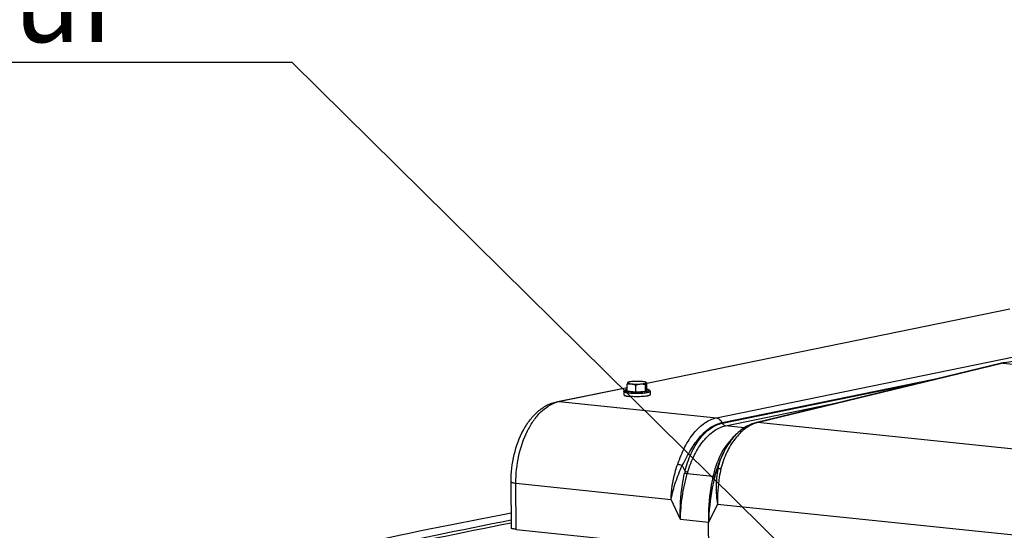
# Model space of a CAD drawing. Units: millimetres. Extents: x 0 to 594, y 0 to 420.
# Drawn here: x 288 to 330, y 84 to 106 of the extents above; entities that cross this region are included whole.
import ezdxf

# ---------------------------------------------------------------- set-up
doc = ezdxf.new("R2010")
doc.units = ezdxf.units.MM
doc.header["$LTSCALE"] = 32.67
doc.layers.get('0').update_dxf_attribs({"linetype": 'CONTINUOUS'})
for name, color, linetype in [('AXES', 7, 'CONTINUOUS'), ('COURBES', 7, 'CONTINUOUS'), ('SOLIDES', 7, 'CONTINUOUS')]:
    doc.layers.add(name, color=color, linetype=linetype)
doc.styles.get("Standard").update_dxf_attribs({"font": 'txt', "width": 0.85})
doc.styles.add('TEXTSTYLE_9', font='arial.ttf')
doc.dimstyles.get("Standard").update_dxf_attribs({"dimtxt": 3.5, "dimasz": 3.5, "dimexe": 1.5, "dimexo": 1, "dimtad": 1, "dimdec": 4, "dimtxsty": 'STANDARD', "dimblk": '_FILLED', "dimblk1": '_FILLED', "dimblk2": '_FILLED', "dimcen": 0.09, "dimclrt": 5, "dimadec": 0, "dimazin": 0, "dimtol": 1, "dimtp": 0.0001, "dimtm": 0.0001, "dimtfac": 1, "dimtdec": 4, "dimtofl": 0, "dimtmove": 0, "dimatfit": 3, "dimldrblk": '_FILLED', "dimfxl": 1, "dimtolj": 1, "dimarcsym": 0})

# ---------------------------------------------------------------- blocks, each defined once
blk = doc.blocks.new('_FILLED')
at = {"color": 0, "linetype": 'BYBLOCK'}
blk.add_solid([(0, 0), (-1, 0.214), (-1, -0.214)], dxfattribs=at)

msp = doc.modelspace()

# ---------------------------------------------------------------- linework, layer by layer
at = {"color": 7, "linetype": 'CONTINUOUS'}
for p, q in [((314.274224, 89.893294), (314.272888, 90.179418)), ((314.646486, 89.854781), (314.645149, 90.140905)), ((315.069392, 89.884026), (315.068055, 90.17015)), ((315.111025, 90.245152), (315.082059, 90.260959)), ((315.120037, 89.951784), (315.1187, 90.237908)), ((314.137368, 89.870467), (314.138061, 89.7221)), ((314.274224, 89.893294), (314.646486, 89.854781)), ((314.646486, 89.854781), (315.069392, 89.884026)), ((315.069392, 89.884026), (315.120037, 89.951784)), ((315.257355, 89.875699), (315.258049, 89.727332))]:
    msp.add_line(p, q, dxfattribs=at)
for points, knots in [([(314.298045, 90.248635), (314.2955, 90.24523), (314.290767, 90.236478), (314.281801, 90.21351), (314.27648, 90.193754), (314.272888, 90.179418)], [0, 0, 0, 0, 0.17243159, 0.400461774, 1, 1, 1, 1]), ([(314.272888, 90.179418), (314.303073, 90.187002), (314.364714, 90.198589), (314.427677, 90.198725), (314.458853, 90.195499)], [0, 0, 0, 0, 0.498245008, 1, 1, 1, 1]), ([(314.298045, 90.248635), (314.29644, 90.246488), (314.294277, 90.240362), (314.301042, 90.231488), (314.313026, 90.224642), (314.331125, 90.217689), (314.355241, 90.21125), (314.385127, 90.205228), (314.420286, 90.199841), (314.44548, 90.196883), (314.458853, 90.195499)], [0, 0, 0, 0, 0.044325814, 0.093286765, 0.167861573, 0.273889401, 0.411922456, 0.580614359, 0.777665797, 1, 1, 1, 1]), ([(314.309057, 90.257348), (314.30784, 90.256669), (314.303827, 90.25426), (314.300023, 90.251281), (314.298045, 90.248635)], [0, 0, 0, 0, 0.296659444, 1, 1, 1, 1]), ([(314.304702, 90.254918), (314.304123, 90.254596), (314.301557, 90.252902), (314.299483, 90.250559), (314.298045, 90.248635)], [0, 0, 0, 0, 0.215947082, 1, 1, 1, 1]), ([(314.53482, 90.297136), (314.508964, 90.295348), (314.461178, 90.291167), (314.396542, 90.282425), (314.346869, 90.27201), (314.319196, 90.263006), (314.309057, 90.257348)], [0, 0, 0, 0, 0.337713019, 0.625041782, 0.848714615, 1, 1, 1, 1]), ([(314.458853, 90.195499), (314.522906, 90.188872), (314.65562, 90.183044), (314.788352, 90.186157), (314.856437, 90.190865)], [0, 0, 0, 0, 0.485476273, 1, 1, 1, 1]), ([(314.458853, 90.195499), (314.474691, 90.193861), (314.538917, 90.183828), (314.60061, 90.161258), (314.645149, 90.140905)], [0, 0, 0, 0, 0.245370769, 1, 1, 1, 1]), ([(314.932404, 90.292502), (314.868351, 90.299129), (314.735638, 90.304958), (314.602905, 90.301845), (314.53482, 90.297136)], [0, 0, 0, 0, 0.485476273, 1, 1, 1, 1]), ([(314.645149, 90.140905), (314.662267, 90.147436), (314.730578, 90.171627), (314.802381, 90.187127), (314.856437, 90.190865)], [0, 0, 0, 0, 0.252687429, 1, 1, 1, 1]), ([(314.856437, 90.190865), (314.886267, 90.192928), (314.940405, 90.197759), (315.011204, 90.208405), (315.057818, 90.219483), (315.082671, 90.230309), (315.09084, 90.236192), (315.093213, 90.239367)], [0, 0, 0, 0, 0.367175935, 0.666641328, 0.880004145, 0.951337685, 1, 1, 1, 1]), ([(314.856437, 90.190865), (314.891997, 90.193324), (314.963505, 90.191588), (315.033606, 90.178499), (315.068055, 90.17015)], [0, 0, 0, 0, 0.50139802, 1, 1, 1, 1]), ([(315.082059, 90.260959), (315.074838, 90.2649), (315.056219, 90.271683), (315.006496, 90.283761), (314.963749, 90.289259), (314.932404, 90.292502)], [0, 0, 0, 0, 0.160742841, 0.384250294, 1, 1, 1, 1]), ([(315.068055, 90.17015), (315.071648, 90.184486), (315.076969, 90.204242), (315.085935, 90.22721), (315.090668, 90.235962), (315.093213, 90.239367)], [0, 0, 0, 0, 0.599538251, 0.827568423, 1, 1, 1, 1]), ([(315.093213, 90.239367), (315.094398, 90.240953), (315.096246, 90.244615), (315.094741, 90.251025), (315.089517, 90.25648), (315.084843, 90.25944), (315.082059, 90.260959)], [0, 0, 0, 0, 0.211790197, 0.409912011, 0.660731573, 1, 1, 1, 1]), ([(315.093213, 90.239367), (315.095448, 90.242357), (315.100361, 90.24789), (315.107868, 90.246882), (315.110387, 90.2455)], [0, 0, 0, 0, 0.565116481, 1, 1, 1, 1]), ([(315.110387, 90.2455), (315.111114, 90.245101), (315.114273, 90.243025), (315.116865, 90.240203), (315.1187, 90.237908)], [0, 0, 0, 0, 0.220103006, 1, 1, 1, 1]), ([(315.120045, 89.968034), (315.136133, 89.964843), (315.165424, 89.958108), (315.206059, 89.944292), (315.235976, 89.925873), (315.25342, 89.901372), (315.257314, 89.884557), (315.257355, 89.875699)], [0, 0, 0, 0, 0.275513552, 0.503870748, 0.720688435, 0.851209637, 1, 1, 1, 1]), ([(314.137368, 89.870467), (314.137326, 89.879321), (314.14107, 89.89617), (314.158261, 89.920852), (314.188026, 89.939533), (314.228522, 89.953731), (314.257748, 89.960738), (314.273804, 89.96408)], [0, 0, 0, 0, 0.148735105, 0.279347716, 0.496165303, 0.724493285, 1, 1, 1, 1]), ([(314.138061, 89.722096), (314.138101, 89.713939), (314.152734, 89.702248), (314.174008, 89.69287), (314.200591, 89.684184), (314.233414, 89.676305), (314.289373, 89.665782), (314.334569, 89.660125), (314.366569, 89.656814)], [0, 0, 0, 0, 0.100439983, 0.186788692, 0.29991058, 0.43939471, 0.603900913, 1, 1, 1, 1]), ([(315.258048, 89.727337), (315.258068, 89.723171), (315.254024, 89.71638), (315.245793, 89.70981), (315.232065, 89.701704), (315.208335, 89.692563), (315.172635, 89.682678), (315.128021, 89.673517), (315.053418, 89.66179), (314.945073, 89.650846), (314.803077, 89.643252), (314.608012, 89.64094), (314.461349, 89.647009), (314.366569, 89.656814)], [0, 0, 0, 0, 0.013749974, 0.023276163, 0.03508635, 0.066052569, 0.106927333, 0.157266586, 0.216288726, 0.356134291, 0.516457718, 0.685490985, 1, 1, 1, 1])]:
    msp.add_open_spline(points, degree=3, knots=knots, dxfattribs=at)
at = {"color": 9, "linetype": 'CONTINUOUS'}
for points, knots in [([(314.137368, 89.870467), (314.137405, 89.86231), (314.152037, 89.850617), (314.173309, 89.84124), (314.199892, 89.832552), (314.232717, 89.824673), (314.288677, 89.814149), (314.333875, 89.808492), (314.365876, 89.805181)], [0, 0, 0, 0, 0.100430431, 0.186775987, 0.299897809, 0.43938429, 0.603895079, 1, 1, 1, 1]), ([(314.273781, 89.962432), (314.258152, 89.958939), (314.236805, 89.953536), (314.211588, 89.943597), (314.197231, 89.935971), (314.18561, 89.92553), (314.188292, 89.913353), (314.195397, 89.906254), (314.206371, 89.899474), (314.221702, 89.892921), (314.241237, 89.886581), (314.275165, 89.877927), (314.326923, 89.868632), (314.370984, 89.863209), (314.395242, 89.8607)], [0, 0, 0, 0, 0.148959823, 0.205218473, 0.249304454, 0.305254645, 0.327884419, 0.356821222, 0.396273548, 0.447681566, 0.511380601, 0.587203477, 0.773171258, 1, 1, 1, 1]), ([(314.365876, 89.805181), (314.460653, 89.795376), (314.607312, 89.789307), (314.802371, 89.791619), (314.944366, 89.799212), (315.052711, 89.810155), (315.127315, 89.821882), (315.17193, 89.831042), (315.207632, 89.840927), (315.231365, 89.850067), (315.245095, 89.858174), (315.253327, 89.864743), (315.257374, 89.871533), (315.257355, 89.875699)], [0, 0, 0, 0, 0.314499293, 0.483530244, 0.643852523, 0.783698913, 0.842722283, 0.89306332, 0.933940394, 0.964909337, 0.976720968, 0.986248486, 1, 1, 1, 1]), ([(314.395242, 89.8607), (314.448112, 89.85523), (314.559935, 89.848204), (314.729411, 89.846398), (314.871773, 89.851858), (314.978299, 89.860794), (315.047049, 89.869056), (315.105181, 89.878818), (315.146053, 89.888434), (315.171949, 89.89708), (315.186279, 89.903217), (315.197002, 89.90951), (315.204211, 89.915941), (315.207783, 89.92319), (315.206281, 89.930818), (315.200497, 89.937448), (315.186505, 89.946938), (315.159087, 89.95718), (315.134531, 89.963301), (315.119994, 89.966406)], [0, 0, 0, 0, 0.171776167, 0.361792065, 0.547569753, 0.631928314, 0.707217207, 0.771275328, 0.822371751, 0.842692055, 0.859437095, 0.872673776, 0.882705113, 0.890376466, 0.897531911, 0.906357803, 0.918110467, 0.95196294, 1, 1, 1, 1])]:
    msp.add_open_spline(points, degree=3, knots=knots, dxfattribs=at)
at = {"layer": 'AXES', "color": 7, "linetype": 'CONTINUOUS'}
msp.add_line((309.512027, 83.956191), (341.67022, 80.629197), dxfattribs=at)
at = {"layer": 'COURBES', "color": 40, "linetype": 'CONTINUOUS'}
for p, q in [((318.360105, 87.147359), (318.359584, 87.146368)), ((318.403848, 87.227956), (318.394896, 87.211865)), ((317.773217, 83.101512), (317.767845, 84.251469))]:
    msp.add_line(p, q, dxfattribs=at)
msp.add_open_spline([(318.394896, 87.211865), (318.393784, 87.209846), (318.392115, 87.20682), (318.389892, 87.202782), (318.38823, 87.199743), (318.386566, 87.19671), (318.385184, 87.194174), (318.38408, 87.192144), (318.383389, 87.190876), (318.382837, 87.189861), (318.382424, 87.189102), (318.382074, 87.18846), (318.38184, 87.18803), (318.38169, 87.187754), (318.381624, 87.187633), (318.38138, 87.187181), (318.381118, 87.186694), (318.380629, 87.185788), (318.379947, 87.184522), (318.379121, 87.182991), (318.378022, 87.180954), (318.376649, 87.178406), (318.375274, 87.175858), (318.374176, 87.173821), (318.373556, 87.172671), (318.373147, 87.171911), (318.372935, 87.171518), (318.372751, 87.171177), (318.372641, 87.17097), (318.372457, 87.170627), (318.372189, 87.170124), (318.371845, 87.16948), (318.371299, 87.168459), (318.370615, 87.167179), (318.369932, 87.165899), (318.369386, 87.164877), (318.369042, 87.164233), (318.368774, 87.16373), (318.368591, 87.163389), (318.368478, 87.163178), (318.368303, 87.162848), (318.368103, 87.162469), (318.367715, 87.161736), (318.367128, 87.160627), (318.366088, 87.158663), (318.364787, 87.156205), (318.362706, 87.152273), (318.361145, 87.149325), (318.360105, 87.147359)], degree=3, knots=[0, 0, 0, 0, 0.125, 0.1875, 0.25, 0.3125, 0.375, 0.40625, 0.4375, 0.453125, 0.46875, 0.484375, 0.4921875, 0.49609375, 0.5, 0.50390625, 0.5078125, 0.515625, 0.53125, 0.546875, 0.5625, 0.59375, 0.625, 0.640625, 0.65625, 0.66015625, 0.6640625, 0.66796875, 0.671875, 0.6796875, 0.6875, 0.703125, 0.71875, 0.75, 0.78125, 0.796875, 0.8125, 0.8203125, 0.828125, 0.83203125, 0.8359375, 0.83984375, 0.84375, 0.859375, 0.875, 0.90625, 0.9375, 1, 1, 1, 1], dxfattribs=at)
at = {"layer": 'SOLIDES', "color": 7, "linetype": 'CONTINUOUS'}
for p, q in [((315.118789, 90.218851), (330.693892, 93.409285)), ((340.472333, 92.768117), (330.389329, 91.08816)), ((311.25481, 89.427346), (314.273512, 90.045703)), ((319.836371, 88.541032), (319.790276, 88.529736)), ((318.399126, 87.230553), (318.358251, 87.147066)), ((309.308002, 84.014482), (309.29876, 85.992709))]:
    msp.add_line(p, q, dxfattribs=at)
at = {"layer": 'SOLIDES', "color": 9, "linetype": 'CONTINUOUS'}
for p, q in [((330.693963, 93.393947), (315.118861, 90.203513)), ((318.102618, 88.733763), (338.713907, 92.95582)), ((330.409013, 91.0814), (319.911509, 88.545776)), ((330.409013, 91.0814), (345.01546, 89.570259)), ((318.347724, 88.535394), (327.990901, 90.510721)), ((314.273584, 90.030365), (311.352837, 89.432073)), ((318.359469, 88.509462), (327.218822, 90.324229)), ((311.352837, 89.432073), (318.102618, 88.733763)), ((318.499531, 88.396109), (323.348781, 89.389438)), ((318.347724, 88.535394), (318.359469, 88.509462)), ((319.30199, 88.313089), (318.499531, 88.396109)), ((334.898574, 86.979984), (319.867683, 88.535037)), ((318.361638, 87.151105), (318.360003, 87.1475)), ((316.64103, 86.695084), (316.758642, 86.435506)), ((317.957816, 86.224124), (316.851473, 86.338583)), ((318.049819, 86.301925), (318.165114, 86.537407)), ((309.512027, 83.956191), (309.502785, 85.934418)), ((309.502785, 85.934418), (316.165362, 85.245126)), ((316.55889, 84.376544), (316.165362, 85.245126)), ((318.153634, 85.039426), (317.767845, 84.251469)), ((318.153634, 85.039426), (333.01013, 83.502415)), ((317.767845, 84.251469), (316.55889, 84.376544))]:
    msp.add_line(p, q, dxfattribs=at)
at = {"layer": 'SOLIDES', "color": 7, "linetype": 'CONTINUOUS'}
for points in [[(330.389329, 91.08816), (330.37983, 91.086461), (330.370266, 91.084636), (330.360637, 91.082684), (330.350945, 91.080602), (330.341189, 91.07839), (319.836371, 88.541032)], [(319.79026, 88.529731), (319.742501, 88.516984), (319.683028, 88.498655), (319.62334, 88.477485), (319.563427, 88.453398), (319.503425, 88.426372), (319.443612, 88.396475), (319.384049, 88.363696), (319.32479, 88.328022), (319.26609, 88.289575), (319.20801, 88.24838), (319.150583, 88.20445), (319.094013, 88.157939), (319.038372, 88.108921), (318.983654, 88.057409), (318.92994, 88.003486), (318.877273, 87.947211), (318.825677, 87.888618), (318.775209, 87.827772), (318.725911, 87.764726), (318.677825, 87.699536), (318.631009, 87.632286), (318.585469, 87.562995), (318.541269, 87.49175), (318.498539, 87.418764), (318.45724, 87.343956), (318.417496, 87.267518), (318.399121, 87.230542)]]:
    msp.add_lwpolyline(points, dxfattribs=at)
at = {"layer": 'SOLIDES', "color": 9, "linetype": 'CONTINUOUS'}
for centre, radius, start, end in [((330.43214, 90.859141), 0.232956, 84.2451019, 99.3802411), ((330.559655, 90.464223), 0.635296, 99.4362067, 103.716664), ((311.597537, 88.239781), 1.217144, 101.5980301, 106.1038229), ((320.168809, 87.325178), 1.24677, 103.9765622, 107.4381783), ((321.498038, 81.976675), 6.757971, 103.5777209, 103.9602785), ((321.133195, 85.891884), 3.044202, 153.9127138, 155.5659421), ((319.686761, 85.688867), 3.021812, 165.6950154, 167.1386531), ((319.715075, 85.543885), 2.971828, 163.0635458, 164.4897662), ((330.525136, 83.295538), 12.904036, 166.5565209, 166.8823592), ((332.05976, 82.726262), 14.459039, 165.6824347, 165.9845657), ((367.469691, -213.423912), 303.400432, 101.05227783, 103.56221845), ((367.547967, -213.521995), 303.391331, 101.06756564, 103.56211671)]:
    msp.add_arc(centre, radius, start, end, dxfattribs=at)
at = {"layer": 'SOLIDES', "color": 7, "linetype": 'CONTINUOUS'}
msp.add_arc((366.73972, -214.412809), 304.535316, 100.87097025, 103.55696079, dxfattribs=at)
at = {"layer": 'SOLIDES', "color": 9, "linetype": 'CONTINUOUS'}
for points in [[(330.409013, 91.0814), (330.384062, 91.08408), (330.358271, 91.082548), (330.333877, 91.076656)], [(311.25481, 89.427346), (311.286858, 89.43391), (311.320297, 89.43544), (311.352837, 89.432073)], [(319.867683, 88.535036), (319.841958, 88.537698), (319.815375, 88.535975), (319.790276, 88.529735)], [(319.911509, 88.545776), (319.886557, 88.548456), (319.860765, 88.546924), (319.836371, 88.541032)]]:
    msp.add_open_spline(points, degree=3, dxfattribs=at)
at = {"layer": 'SOLIDES', "color": 7, "linetype": 'CONTINUOUS'}
for points, knots in [([(309.29876, 85.992709), (309.296926, 86.385242), (309.384541, 87.155583), (309.709009, 88.052103), (310.095461, 88.654571), (310.431909, 89.018851), (310.818173, 89.290444), (311.108385, 89.397352), (311.25481, 89.427346)], [0, 0, 0, 0, 0.278405867, 0.544502372, 0.667938442, 0.784038672, 0.893992074, 1, 1, 1, 1]), ([(309.512027, 83.956191), (309.483454, 83.959147), (309.433335, 83.965156), (309.368431, 83.979179), (309.328575, 83.990971), (309.308036, 84.007201), (309.308002, 84.014484)], [0, 0, 0, 0, 0.396315962, 0.700356563, 0.899524106, 1, 1, 1, 1])]:
    msp.add_open_spline(points, degree=3, knots=knots, dxfattribs=at)
at = {"layer": 'SOLIDES', "color": 9, "linetype": 'CONTINUOUS'}
for points, knots in [([(309.502785, 85.934418), (309.500932, 86.33125), (309.584687, 87.108271), (309.891017, 88.014277), (310.252751, 88.625426), (310.633671, 89.08426), (311.00304, 89.335096), (311.259927, 89.409165)], [0, 0, 0, 0, 0.289442755, 0.564967873, 0.690443245, 0.805000625, 1, 1, 1, 1]), ([(316.445792, 86.752314), (316.492381, 86.880385), (316.585504, 87.130603), (316.796192, 87.591735), (317.105789, 88.086202), (317.56221, 88.529578), (317.92596, 88.697575), (318.102618, 88.733763)], [0, 0, 0, 0, 0.152175181, 0.297938605, 0.565770642, 0.798643465, 1, 1, 1, 1]), ([(318.10261, 88.733761), (318.153624, 88.728484), (318.258579, 88.679631), (318.324023, 88.587684), (318.347715, 88.535392)], [0, 0, 0, 0, 0.471838589, 1, 1, 1, 1]), ([(316.64103, 86.695084), (316.70417, 86.810175), (316.821436, 87.038732), (317.058771, 87.464654), (317.377369, 87.92565), (317.82642, 88.341478), (318.177433, 88.50051), (318.347724, 88.535395)], [0, 0, 0, 0, 0.152207301, 0.297774134, 0.565377396, 0.798453069, 1, 1, 1, 1]), ([(316.758642, 86.435506), (316.819788, 86.70009), (316.983808, 87.195381), (317.354624, 87.832614), (317.81087, 88.296697), (318.180353, 88.472769), (318.359469, 88.509462)], [0, 0, 0, 0, 0.297080697, 0.566465274, 0.799980056, 1, 1, 1, 1]), ([(316.87214, 86.409611), (316.949241, 86.66287), (317.133109, 87.135807), (317.512027, 87.745677), (317.963755, 88.190623), (318.324676, 88.36029), (318.499531, 88.396109)], [0, 0, 0, 0, 0.296984793, 0.566146144, 0.799771585, 1, 1, 1, 1]), ([(319.795182, 88.514647), (319.628535, 88.462344), (319.292901, 88.27501), (318.871929, 87.835519), (318.585918, 87.360243), (318.40106, 86.921485), (318.328125, 86.683372), (318.299993, 86.560484)], [0, 0, 0, 0, 0.205208269, 0.441106014, 0.708336407, 0.851885007, 1, 1, 1, 1]), ([(318.499524, 88.396107), (318.470373, 88.399123), (318.410399, 88.427038), (318.373002, 88.47958), (318.359464, 88.509461)], [0, 0, 0, 0, 0.471838427, 1, 1, 1, 1]), ([(318.895515, 87.967025), (318.669768, 87.774361), (318.277108, 87.244199), (318.055327, 86.632802), (317.974674, 86.295546)], [0, 0, 0, 0, 0.461167591, 1, 1, 1, 1]), ([(318.35825, 87.147059), (318.326365, 87.081883), (318.202222, 86.808466), (318.10761, 86.522079), (318.049819, 86.301925)], [0, 0, 0, 0, 0.24172077, 1, 1, 1, 1]), ([(318.360003, 87.1475), (318.316312, 87.050996), (318.238201, 86.851491), (318.183252, 86.643835), (318.165114, 86.537407)], [0, 0, 0, 0, 0.49525597, 1, 1, 1, 1]), ([(316.165362, 85.245126), (316.175588, 85.629875), (316.247954, 86.143737), (316.402241, 86.63259), (316.445792, 86.752314)], [0, 0, 0, 0, 0.751311046, 1, 1, 1, 1]), ([(316.165362, 85.245126), (316.209609, 85.495121), (316.342799, 85.989118), (316.53076, 86.464245), (316.64103, 86.695083)], [0, 0, 0, 0, 0.498093586, 1, 1, 1, 1]), ([(316.445792, 86.752314), (316.460836, 86.749195), (316.526922, 86.733732), (316.591722, 86.713067), (316.641042, 86.695108)], [0, 0, 0, 0, 0.226433735, 1, 1, 1, 1]), ([(316.55889, 84.376544), (316.542271, 84.876291), (316.578576, 85.546278), (316.70394, 86.200184), (316.740761, 86.3615)], [0, 0, 0, 0, 0.751363078, 1, 1, 1, 1]), ([(316.55889, 84.376544), (316.566846, 84.707897), (316.62627, 85.369592), (316.763129, 86.019575), (316.851473, 86.338583)], [0, 0, 0, 0, 0.500327634, 1, 1, 1, 1]), ([(316.851473, 86.338583), (316.842962, 86.33971), (316.805701, 86.345505), (316.768879, 86.353943), (316.740761, 86.3615)], [0, 0, 0, 0, 0.227722055, 1, 1, 1, 1]), ([(316.87214, 86.409611), (316.863406, 86.410883), (316.82513, 86.417442), (316.787403, 86.426987), (316.758648, 86.435531)], [0, 0, 0, 0, 0.227352247, 1, 1, 1, 1]), ([(317.957816, 86.224124), (317.920495, 86.064377), (317.792236, 85.415002), (317.751349, 84.748817), (317.767845, 84.251469)], [0, 0, 0, 0, 0.247930437, 1, 1, 1, 1]), ([(318.031158, 86.227999), (317.990969, 86.067059), (317.849633, 85.41664), (317.77988, 84.750859), (317.767845, 84.251469)], [0, 0, 0, 0, 0.249290622, 1, 1, 1, 1]), ([(317.957816, 86.224124), (317.972319, 86.223038), (317.996818, 86.222247), (318.021667, 86.224749), (318.031158, 86.227999)], [0, 0, 0, 0, 0.591761128, 1, 1, 1, 1]), ([(317.974674, 86.295546), (317.989623, 86.294617), (318.014804, 86.294259), (318.04037, 86.297881), (318.049825, 86.301949)], [0, 0, 0, 0, 0.592703869, 1, 1, 1, 1]), ([(318.165113, 86.537405), (318.119109, 86.295714), (318.065691, 85.794131), (318.108448, 85.290863), (318.153634, 85.039426)], [0, 0, 0, 0, 0.490593377, 1, 1, 1, 1]), ([(318.299993, 86.560484), (318.272036, 86.438362), (318.174891, 85.937479), (318.139912, 85.424036), (318.153634, 85.039426)], [0, 0, 0, 0, 0.245582489, 1, 1, 1, 1]), ([(318.299993, 86.560483), (318.273153, 86.560629), (318.227378, 86.558305), (318.181668, 86.54694), (318.165118, 86.537431)], [0, 0, 0, 0, 0.584411567, 1, 1, 1, 1]), ([(309.298761, 85.992709), (309.298795, 85.985426), (309.319335, 85.969197), (309.359191, 85.957405), (309.424094, 85.943382), (309.474213, 85.937374), (309.502785, 85.934418)], [0, 0, 0, 0, 0.100478831, 0.299648239, 0.603687768, 1, 1, 1, 1])]:
    msp.add_open_spline(points, degree=3, knots=knots, dxfattribs=at)

# ---------------------------------------------------------------- texts
at = {"color": 5, "linetype": 'CONTINUOUS', "insert": (274.190135, 108.342828), "char_height": 3.5, "width": 39.42379182, "attachment_point": 2, "line_spacing_factor": 0.9, "style": 'TEXTSTYLE_9'}
msp.add_mtext('Accès régulateur\\P\\Q20.0;Acces to regulator', dxfattribs=at)

# ---------------------------------------------------------------- leaders
at = {"color": 2, "linetype": 'CONTINUOUS', "annotation_type": 0, "has_hookline": 1, "hookline_direction": 1, "text_width": 36.717472}
msp.add_leader([(324.85709, 79.366306), (299.902031, 103.967828), (293.902031, 103.967828)], dimstyle='STANDARD', override={"dimtad": 1}, dxfattribs=at)

doc.saveas('drawing.dxf')
